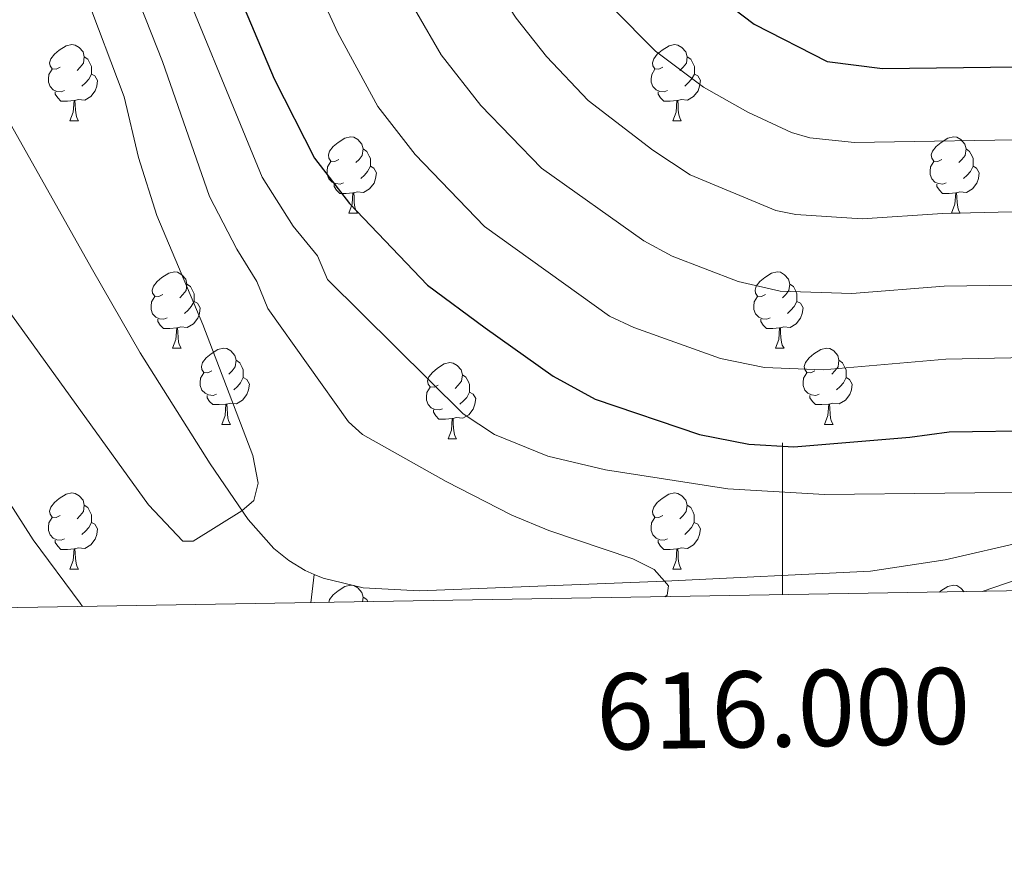
# Model space of a CAD drawing. Units: metres. Extents: x 612803 to 617307, y 4763669 to 4766714.
# Drawn here: x 615900 to 616029, y 4764083 to 4764192 of the extents above; entities that cross this region are included whole.
import ezdxf
from ezdxf.enums import TextEntityAlignment as Align

# ---------------------------------------------------------------- set-up
doc = ezdxf.new("R2010")
doc.units = ezdxf.units.M
doc.header["$MEASUREMENT"] = 0
doc.linetypes.add('DGN Style 3', pattern=[1147.6976, 819.784, -327.9136])
for name, color, linetype, lineweight in [('Nivel 11', 7, 'Continuous', 0), ('Nivel 36', 7, 'Continuous', 0), ('Nivel 4', 7, 'Continuous', 0), ('Nivel 5', 7, 'Continuous', 0), ('Nivel 61', 7, 'Continuous', 0), ('Nivel 63', 7, 'Continuous', 0)]:
    doc.layers.add(name, color=color, linetype=linetype, lineweight=lineweight)
doc.styles.add('Style-arial', font='arial.shx', dxfattribs={"bigfont": 'arialbig.shx'})

msp = doc.modelspace()

# ---------------------------------------------------------------- linework, layer by layer
at = {"layer": 'Nivel 11', "color": 142, "linetype": 'DGN Style 3', "lineweight": 13}
msp.add_line((615937.94, 4764115.01, 910.31), (615938.37, 4764118.73, 909.72), dxfattribs=at)
for points in [[(615938.37, 4764118.73, 909.72), (615937.21, 4764119.23, 909.65), (615935.04, 4764120.56, 909.7), (615933.06, 4764122.16, 909.85), (615929.68, 4764125.94, 910.06), (615924.71, 4764133.28, 909.22), (615915.48, 4764147.9, 906.44), (615909.2, 4764158.83, 905.44), (615895.7, 4764182.79, 905.36)], [(616084.34, 4764131.81, 923.7), (616082.25, 4764131.69, 923.28), (616072.28, 4764129.48, 921.6), (616051.69, 4764126.99, 920.19), (616040.99, 4764125.18, 919.69), (616021.43, 4764120.65, 919.08), (616011.6, 4764119.15, 918.47), (615984.54, 4764117.84, 915.01), (615952.23, 4764116.55, 911.24), (615944.82, 4764116.98, 910.39), (615939.57, 4764118.22, 909.79), (615938.37, 4764118.73, 909.72)]]:
    msp.add_polyline3d(points, dxfattribs=at)
at = {"layer": 'Nivel 36', "color": 92, "linetype": 'Continuous', "lineweight": 0}
for p, q in [((615906.25, 4764178.41), (615907.38, 4764178.41)), ((615985.58, 4764178.41), (615986.7, 4764178.41)), ((615942.94, 4764166.27), (615944.07, 4764166.27)), ((616022.27, 4764166.27), (616023.4, 4764166.27)), ((615919.76, 4764148.5), (615920.88, 4764148.5)), ((615999.08, 4764148.5), (616000.21, 4764148.5)), ((615926.23, 4764138.47), (615927.36, 4764138.47)), ((616005.56, 4764138.47), (616006.68, 4764138.47)), ((615956, 4764136.56), (615957.13, 4764136.56)), ((615906.25, 4764119.42), (615907.38, 4764119.42)), ((615985.58, 4764119.42), (615986.7, 4764119.42))]:
    msp.add_line(p, q, dxfattribs=at)
at = {"layer": 'Nivel 36', "color": 92, "linetype": 'Continuous', "lineweight": 0, "flags": 128}
for points in [[(615904.95, 4764185.47), (615904.42, 4764185.21), (615903.89, 4764185.26), (615903.63, 4764185.63), (615903.57, 4764186.06), (615903.73, 4764186.58), (615904.21, 4764187.17), (615904.85, 4764187.7), (615905.75, 4764188.29), (615906.49, 4764188.45), (615906.92, 4764188.39), (615907.45, 4764188.08), (615907.98, 4764187.49), (615908.14, 4764186.85), (615908.03, 4764186), (615907.6, 4764185.47), (615907.18, 4764185.05)], [(615984.28, 4764185.47), (615983.75, 4764185.21), (615983.22, 4764185.26), (615982.96, 4764185.63), (615982.9, 4764186.06), (615983.06, 4764186.58), (615983.54, 4764187.17), (615984.18, 4764187.7), (615985.08, 4764188.29), (615985.82, 4764188.45), (615986.24, 4764188.39), (615986.78, 4764188.08), (615987.3, 4764187.49), (615987.46, 4764186.85), (615987.36, 4764186), (615986.93, 4764185.47), (615986.51, 4764185.05)], [(615908.14, 4764186.85), (615908.61, 4764186.54), (615908.93, 4764185.9), (615909.09, 4764185.58), (615909.09, 4764185), (615909.09, 4764184.57), (615908.72, 4764183.88), (615908.3, 4764183.4), (615907.82, 4764182.98)], [(615987.46, 4764186.85), (615987.94, 4764186.54), (615988.26, 4764185.9), (615988.42, 4764185.58), (615988.42, 4764185), (615988.42, 4764184.57), (615988.04, 4764183.88), (615987.62, 4764183.4), (615987.14, 4764182.98)], [(615905.54, 4764182.39), (615905.11, 4764182.23), (615904.53, 4764182.29), (615904.05, 4764182.5), (615903.63, 4764182.93), (615903.41, 4764183.51), (615903.41, 4764183.93), (615903.47, 4764184.52), (615903.89, 4764185.21)], [(615984.86, 4764182.39), (615984.44, 4764182.23), (615983.86, 4764182.29), (615983.38, 4764182.5), (615982.96, 4764182.93), (615982.74, 4764183.51), (615982.74, 4764183.93), (615982.8, 4764184.52), (615983.22, 4764185.21)], [(615909.09, 4764184.57), (615909.54, 4764184.32), (615909.89, 4764183.71), (615909.78, 4764182.98), (615909.57, 4764182.34), (615908.98, 4764181.6), (615908.19, 4764181.12), (615907.34, 4764181.23), (615906.91, 4764181.1)], [(615988.42, 4764184.57), (615988.87, 4764184.32), (615989.22, 4764183.71), (615989.1, 4764182.98), (615988.9, 4764182.34), (615988.31, 4764181.6), (615987.52, 4764181.12), (615986.66, 4764181.23), (615986.24, 4764181.1)], [(615906.8, 4764181.1), (615905.91, 4764181.01), (615905.06, 4764181.01), (615904.64, 4764181.44), (615904.32, 4764181.92), (615904.32, 4764182.23)], [(615906.25, 4764178.41), (615906.69, 4764179.57), (615906.8, 4764181.1), (615906.91, 4764181.1), (615906.94, 4764180.51), (615906.98, 4764179.83), (615907.05, 4764179.21), (615907.16, 4764178.81), (615907.38, 4764178.41)], [(615986.12, 4764181.1), (615985.24, 4764181.01), (615984.39, 4764181.01), (615983.96, 4764181.44), (615983.64, 4764181.92), (615983.64, 4764182.23)], [(615985.58, 4764178.41), (615986.02, 4764179.57), (615986.12, 4764181.1), (615986.24, 4764181.1), (615986.27, 4764180.51), (615986.3, 4764179.83), (615986.38, 4764179.21), (615986.49, 4764178.81), (615986.7, 4764178.41)], [(615941.64, 4764173.33), (615941.11, 4764173.07), (615940.58, 4764173.12), (615940.32, 4764173.49), (615940.26, 4764173.92), (615940.42, 4764174.44), (615940.9, 4764175.03), (615941.54, 4764175.56), (615942.44, 4764176.15), (615943.18, 4764176.31), (615943.61, 4764176.25), (615944.14, 4764175.94), (615944.67, 4764175.35), (615944.83, 4764174.71), (615944.72, 4764173.86), (615944.29, 4764173.33), (615943.87, 4764172.91)], [(616020.97, 4764173.33), (616020.44, 4764173.07), (616019.91, 4764173.12), (616019.65, 4764173.49), (616019.59, 4764173.92), (616019.75, 4764174.44), (616020.23, 4764175.03), (616020.87, 4764175.56), (616021.77, 4764176.15), (616022.51, 4764176.31), (616022.94, 4764176.25), (616023.47, 4764175.94), (616024, 4764175.35), (616024.16, 4764174.71), (616024.05, 4764173.86), (616023.62, 4764173.33), (616023.2, 4764172.91)], [(615944.83, 4764174.71), (615945.3, 4764174.4), (615945.62, 4764173.76), (615945.78, 4764173.44), (615945.78, 4764172.86), (615945.78, 4764172.43), (615945.41, 4764171.74), (615944.99, 4764171.26), (615944.51, 4764170.84)], [(616024.16, 4764174.71), (616024.63, 4764174.4), (616024.95, 4764173.76), (616025.11, 4764173.44), (616025.11, 4764172.86), (616025.11, 4764172.43), (616024.74, 4764171.74), (616024.32, 4764171.26), (616023.84, 4764170.84)], [(615942.23, 4764170.25), (615941.8, 4764170.09), (615941.22, 4764170.15), (615940.74, 4764170.36), (615940.32, 4764170.79), (615940.1, 4764171.37), (615940.1, 4764171.79), (615940.16, 4764172.38), (615940.58, 4764173.07)], [(615945.78, 4764172.43), (615946.23, 4764172.18), (615946.58, 4764171.57), (615946.47, 4764170.84), (615946.26, 4764170.2), (615945.67, 4764169.46), (615944.88, 4764168.98), (615944.03, 4764169.09), (615943.6, 4764168.96)], [(616021.56, 4764170.25), (616021.13, 4764170.09), (616020.55, 4764170.15), (616020.07, 4764170.36), (616019.65, 4764170.79), (616019.43, 4764171.37), (616019.43, 4764171.79), (616019.49, 4764172.38), (616019.91, 4764173.07)], [(616025.11, 4764172.43), (616025.56, 4764172.18), (616025.91, 4764171.57), (616025.8, 4764170.84), (616025.59, 4764170.2), (616025, 4764169.46), (616024.21, 4764168.98), (616023.36, 4764169.09), (616022.93, 4764168.96)], [(615943.49, 4764168.96), (615942.6, 4764168.87), (615941.75, 4764168.87), (615941.33, 4764169.3), (615941.01, 4764169.78), (615941.01, 4764170.09)], [(616022.82, 4764168.96), (616021.93, 4764168.87), (616021.08, 4764168.87), (616020.66, 4764169.3), (616020.34, 4764169.78), (616020.34, 4764170.09)], [(615942.94, 4764166.27), (615943.38, 4764167.43), (615943.49, 4764168.96), (615943.6, 4764168.96), (615943.63, 4764168.37), (615943.67, 4764167.69), (615943.74, 4764167.07), (615943.85, 4764166.67), (615944.07, 4764166.27)], [(616022.27, 4764166.27), (616022.71, 4764167.43), (616022.82, 4764168.96), (616022.93, 4764168.96), (616022.96, 4764168.37), (616023, 4764167.69), (616023.07, 4764167.07), (616023.18, 4764166.67), (616023.4, 4764166.27)], [(615918.46, 4764155.56), (615917.93, 4764155.3), (615917.4, 4764155.35), (615917.13, 4764155.72), (615917.08, 4764156.15), (615917.24, 4764156.67), (615917.72, 4764157.26), (615918.35, 4764157.79), (615919.25, 4764158.38), (615920, 4764158.54), (615920.42, 4764158.48), (615920.95, 4764158.17), (615921.48, 4764157.58), (615921.64, 4764156.94), (615921.53, 4764156.09), (615921.11, 4764155.56), (615920.69, 4764155.14)], [(615997.78, 4764155.56), (615997.25, 4764155.3), (615996.72, 4764155.35), (615996.46, 4764155.72), (615996.4, 4764156.15), (615996.56, 4764156.67), (615997.04, 4764157.26), (615997.68, 4764157.79), (615998.58, 4764158.38), (615999.32, 4764158.54), (615999.75, 4764158.48), (616000.28, 4764158.17), (616000.81, 4764157.58), (616000.97, 4764156.94), (616000.86, 4764156.09), (616000.43, 4764155.56), (616000.01, 4764155.14)], [(615921.64, 4764156.94), (615922.12, 4764156.63), (615922.43, 4764155.99), (615922.59, 4764155.67), (615922.59, 4764155.09), (615922.59, 4764154.66), (615922.22, 4764153.97), (615921.8, 4764153.49), (615921.32, 4764153.07)], [(616000.97, 4764156.94), (616001.44, 4764156.63), (616001.76, 4764155.99), (616001.92, 4764155.67), (616001.92, 4764155.09), (616001.92, 4764154.66), (616001.55, 4764153.97), (616001.13, 4764153.49), (616000.65, 4764153.07)], [(615919.04, 4764152.48), (615918.62, 4764152.32), (615918.03, 4764152.38), (615917.56, 4764152.59), (615917.13, 4764153.02), (615916.92, 4764153.6), (615916.92, 4764154.02), (615916.97, 4764154.61), (615917.4, 4764155.3)], [(615998.37, 4764152.48), (615997.94, 4764152.32), (615997.36, 4764152.38), (615996.88, 4764152.59), (615996.46, 4764153.02), (615996.24, 4764153.6), (615996.24, 4764154.02), (615996.3, 4764154.61), (615996.72, 4764155.3)], [(615922.59, 4764154.66), (615923.05, 4764154.41), (615923.39, 4764153.8), (615923.28, 4764153.07), (615923.07, 4764152.43), (615922.49, 4764151.69), (615921.69, 4764151.21), (615920.84, 4764151.32), (615920.41, 4764151.19)], [(616001.92, 4764154.66), (616002.37, 4764154.41), (616002.72, 4764153.8), (616002.61, 4764153.07), (616002.4, 4764152.43), (616001.81, 4764151.69), (616001.02, 4764151.21), (616000.17, 4764151.32), (615999.74, 4764151.19)], [(615920.3, 4764151.19), (615919.41, 4764151.1), (615918.57, 4764151.1), (615918.14, 4764151.53), (615917.82, 4764152.01), (615917.82, 4764152.32)], [(615999.63, 4764151.19), (615998.74, 4764151.1), (615997.89, 4764151.1), (615997.47, 4764151.53), (615997.15, 4764152.01), (615997.15, 4764152.32)], [(615919.76, 4764148.5), (615920.19, 4764149.66), (615920.3, 4764151.19), (615920.41, 4764151.19), (615920.45, 4764150.6), (615920.48, 4764149.92), (615920.55, 4764149.3), (615920.67, 4764148.9), (615920.88, 4764148.5)], [(615999.08, 4764148.5), (615999.52, 4764149.66), (615999.63, 4764151.19), (615999.74, 4764151.19), (615999.77, 4764150.6), (615999.81, 4764149.92), (615999.88, 4764149.3), (615999.99, 4764148.9), (616000.21, 4764148.5)], [(615924.93, 4764145.53), (615924.4, 4764145.26), (615923.87, 4764145.32), (615923.61, 4764145.69), (615923.55, 4764146.11), (615923.71, 4764146.63), (615924.19, 4764147.23), (615924.83, 4764147.76), (615925.73, 4764148.34), (615926.47, 4764148.5), (615926.9, 4764148.45), (615927.43, 4764148.13), (615927.96, 4764147.55), (615928.12, 4764146.91), (615928.01, 4764146.06), (615927.58, 4764145.53), (615927.16, 4764145.1)], [(616004.26, 4764145.53), (616003.73, 4764145.26), (616003.2, 4764145.32), (616002.93, 4764145.69), (616002.88, 4764146.11), (616003.04, 4764146.63), (616003.52, 4764147.23), (616004.15, 4764147.76), (616005.05, 4764148.34), (616005.8, 4764148.5), (616006.22, 4764148.45), (616006.75, 4764148.13), (616007.28, 4764147.55), (616007.44, 4764146.91), (616007.33, 4764146.06), (616006.91, 4764145.53), (616006.49, 4764145.1)], [(615928.12, 4764146.91), (615928.59, 4764146.59), (615928.91, 4764145.95), (615929.06, 4764145.63), (615929.06, 4764145.05), (615929.06, 4764144.63), (615928.7, 4764143.94), (615928.28, 4764143.46), (615927.8, 4764143.04)], [(615954.7, 4764143.62), (615954.17, 4764143.36), (615953.64, 4764143.41), (615953.38, 4764143.78), (615953.32, 4764144.21), (615953.48, 4764144.73), (615953.96, 4764145.32), (615954.6, 4764145.85), (615955.5, 4764146.44), (615956.24, 4764146.6), (615956.67, 4764146.54), (615957.2, 4764146.23), (615957.73, 4764145.64), (615957.89, 4764145), (615957.78, 4764144.15), (615957.35, 4764143.62), (615956.93, 4764143.2)], [(616007.44, 4764146.91), (616007.92, 4764146.59), (616008.23, 4764145.95), (616008.39, 4764145.63), (616008.39, 4764145.05), (616008.39, 4764144.63), (616008.02, 4764143.94), (616007.6, 4764143.46), (616007.12, 4764143.04)], [(615925.52, 4764142.45), (615925.09, 4764142.29), (615924.5, 4764142.35), (615924.03, 4764142.56), (615923.6, 4764142.98), (615923.39, 4764143.57), (615923.39, 4764143.99), (615923.44, 4764144.57), (615923.87, 4764145.26)], [(615957.89, 4764145), (615958.36, 4764144.69), (615958.68, 4764144.05), (615958.84, 4764143.73), (615958.84, 4764143.15), (615958.84, 4764142.72), (615958.47, 4764142.03), (615958.05, 4764141.55), (615957.57, 4764141.13)], [(616004.84, 4764142.45), (616004.42, 4764142.29), (616003.83, 4764142.35), (616003.36, 4764142.56), (616002.93, 4764142.98), (616002.72, 4764143.57), (616002.72, 4764143.99), (616002.77, 4764144.57), (616003.2, 4764145.26)], [(615929.06, 4764144.63), (615929.52, 4764144.38), (615929.86, 4764143.76), (615929.76, 4764143.04), (615929.54, 4764142.4), (615928.96, 4764141.66), (615928.16, 4764141.18), (615927.32, 4764141.28), (615926.88, 4764141.15)], [(616008.39, 4764144.63), (616008.85, 4764144.38), (616009.19, 4764143.76), (616009.08, 4764143.04), (616008.87, 4764142.4), (616008.29, 4764141.66), (616007.49, 4764141.18), (616006.64, 4764141.28), (616006.21, 4764141.15)], [(615926.78, 4764141.15), (615925.88, 4764141.07), (615925.04, 4764141.07), (615924.62, 4764141.5), (615924.3, 4764141.97), (615924.3, 4764142.29)], [(615955.29, 4764140.54), (615954.86, 4764140.38), (615954.28, 4764140.44), (615953.8, 4764140.65), (615953.38, 4764141.08), (615953.16, 4764141.66), (615953.16, 4764142.08), (615953.22, 4764142.67), (615953.64, 4764143.36)], [(615958.84, 4764142.72), (615959.29, 4764142.47), (615959.64, 4764141.86), (615959.53, 4764141.13), (615959.32, 4764140.49), (615958.73, 4764139.75), (615957.94, 4764139.27), (615957.09, 4764139.38), (615956.66, 4764139.25)], [(616006.1, 4764141.15), (616005.21, 4764141.07), (616004.37, 4764141.07), (616003.94, 4764141.5), (616003.62, 4764141.97), (616003.62, 4764142.29)], [(615926.23, 4764138.47), (615926.66, 4764139.63), (615926.78, 4764141.15), (615926.88, 4764141.15), (615926.92, 4764140.57), (615926.96, 4764139.88), (615927.02, 4764139.27), (615927.14, 4764138.87), (615927.36, 4764138.47)], [(616005.56, 4764138.47), (616005.99, 4764139.63), (616006.1, 4764141.15), (616006.21, 4764141.15), (616006.25, 4764140.57), (616006.28, 4764139.88), (616006.35, 4764139.27), (616006.47, 4764138.87), (616006.68, 4764138.47)], [(615956.55, 4764139.25), (615955.66, 4764139.16), (615954.81, 4764139.16), (615954.39, 4764139.59), (615954.07, 4764140.07), (615954.07, 4764140.38)], [(615956, 4764136.56), (615956.44, 4764137.72), (615956.55, 4764139.25), (615956.66, 4764139.25), (615956.69, 4764138.66), (615956.73, 4764137.98), (615956.8, 4764137.36), (615956.91, 4764136.96), (615957.13, 4764136.56)], [(615904.95, 4764126.48), (615904.42, 4764126.22), (615903.89, 4764126.27), (615903.63, 4764126.64), (615903.57, 4764127.07), (615903.73, 4764127.59), (615904.21, 4764128.18), (615904.85, 4764128.71), (615905.75, 4764129.3), (615906.49, 4764129.46), (615906.92, 4764129.4), (615907.45, 4764129.09), (615907.98, 4764128.5), (615908.14, 4764127.86), (615908.03, 4764127.01), (615907.6, 4764126.48), (615907.18, 4764126.06)], [(615984.28, 4764126.48), (615983.75, 4764126.22), (615983.22, 4764126.27), (615982.95, 4764126.64), (615982.9, 4764127.07), (615983.06, 4764127.59), (615983.54, 4764128.18), (615984.17, 4764128.71), (615985.07, 4764129.3), (615985.82, 4764129.46), (615986.24, 4764129.4), (615986.77, 4764129.09), (615987.3, 4764128.5), (615987.46, 4764127.86), (615987.35, 4764127.01), (615986.93, 4764126.48), (615986.51, 4764126.06)], [(615908.14, 4764127.86), (615908.61, 4764127.55), (615908.93, 4764126.91), (615909.09, 4764126.59), (615909.09, 4764126.01), (615909.09, 4764125.58), (615908.72, 4764124.89), (615908.3, 4764124.41), (615907.82, 4764123.99)], [(615987.46, 4764127.86), (615987.94, 4764127.55), (615988.25, 4764126.91), (615988.41, 4764126.59), (615988.41, 4764126.01), (615988.41, 4764125.58), (615988.04, 4764124.89), (615987.62, 4764124.41), (615987.14, 4764123.99)], [(615905.54, 4764123.4), (615905.11, 4764123.24), (615904.53, 4764123.3), (615904.05, 4764123.51), (615903.63, 4764123.94), (615903.41, 4764124.52), (615903.41, 4764124.94), (615903.47, 4764125.53), (615903.89, 4764126.22)], [(615909.09, 4764125.58), (615909.54, 4764125.33), (615909.89, 4764124.72), (615909.78, 4764123.99), (615909.57, 4764123.35), (615908.98, 4764122.61), (615908.19, 4764122.13), (615907.34, 4764122.24), (615906.91, 4764122.11)], [(615984.86, 4764123.4), (615984.44, 4764123.24), (615983.85, 4764123.3), (615983.38, 4764123.51), (615982.95, 4764123.94), (615982.74, 4764124.52), (615982.74, 4764124.94), (615982.79, 4764125.53), (615983.22, 4764126.22)], [(615988.41, 4764125.58), (615988.87, 4764125.33), (615989.21, 4764124.72), (615989.1, 4764123.99), (615988.89, 4764123.35), (615988.31, 4764122.61), (615987.51, 4764122.13), (615986.66, 4764122.24), (615986.23, 4764122.11)], [(615906.8, 4764122.11), (615905.91, 4764122.02), (615905.06, 4764122.02), (615904.64, 4764122.45), (615904.32, 4764122.93), (615904.32, 4764123.24)], [(615986.12, 4764122.11), (615985.23, 4764122.02), (615984.39, 4764122.02), (615983.96, 4764122.45), (615983.64, 4764122.93), (615983.64, 4764123.24)], [(615906.25, 4764119.42), (615906.69, 4764120.58), (615906.8, 4764122.11), (615906.91, 4764122.11), (615906.94, 4764121.52), (615906.98, 4764120.84), (615907.05, 4764120.22), (615907.16, 4764119.82), (615907.38, 4764119.42)], [(615985.58, 4764119.42), (615986.01, 4764120.58), (615986.12, 4764122.11), (615986.23, 4764122.11), (615986.27, 4764121.52), (615986.3, 4764120.84), (615986.37, 4764120.22), (615986.49, 4764119.82), (615986.7, 4764119.42)], [(615940.3, 4764115.05), (615940.42, 4764115.45), (615940.9, 4764116.04), (615941.54, 4764116.57), (615942.44, 4764117.16), (615943.18, 4764117.32), (615943.61, 4764117.26), (615944.14, 4764116.95), (615944.67, 4764116.36), (615944.83, 4764115.72), (615944.75, 4764115.12)], [(616020.67, 4764116.4), (616020.86, 4764116.57), (616021.76, 4764117.16), (616022.51, 4764117.32), (616022.94, 4764117.26), (616023.46, 4764116.94), (616023.9, 4764116.46)], [(615944.83, 4764115.72), (615945.3, 4764115.41), (615945.44, 4764115.14)]]:
    msp.add_lwpolyline(points, dxfattribs=at)
at = {"layer": 'Nivel 4', "color": 36, "linetype": 'Continuous', "lineweight": 30, "flags": 128}
for points, elevation in [([(615932.75, 4764378.02), (615931.9, 4764364.08), (615932.31, 4764327.53), (615933.51, 4764311.14), (615935.47, 4764298.11), (615938.21, 4764288.31), (615940.36, 4764279.11), (615944.24, 4764267.87), (615952.64, 4764249.86), (615960.3, 4764236.62), (615963.42, 4764232.17), (615972.12, 4764218.3), (615980.1, 4764207.46), (615986.22, 4764199.79), (615990.83, 4764195.28), (615996.3, 4764191.12), (616005.87, 4764186.22), (616013.15, 4764185.28), (616041.59, 4764185.63)], 950), ([(615899.4, 4764274.19), (615901.9, 4764264.99), (615904.76, 4764253.41), (615906.87, 4764247.62), (615907.59, 4764244.56), (615908.64, 4764242.18), (615910.51, 4764235.38), (615917.06, 4764219.13), (615923.42, 4764206.94), (615933.14, 4764183.92), (615938.44, 4764173.49), (615943.02, 4764167.55), (615953.31, 4764156.79), (615960.9, 4764151.19), (615969.85, 4764144.8), (615975.35, 4764141.79), (615989.07, 4764137.16), (615995.57, 4764135.86), (616001.49, 4764135.54), (616016.75, 4764136.78), (616021.95, 4764137.5), (616034.16, 4764137.66)], 925)]:
    msp.add_lwpolyline(points, dxfattribs=dict(at, elevation=elevation))
at = {"layer": 'Nivel 5', "color": 36, "linetype": 'Continuous', "lineweight": 0, "flags": 128}
for points, elevation in [([(615924.88, 4764378.97), (615923.52, 4764362.05), (615924.04, 4764327.37), (615925.23, 4764310.89), (615927.33, 4764296.83), (615932.03, 4764278.66), (615936.35, 4764264.98), (615942.57, 4764250.5), (615945.96, 4764243.38), (615952.35, 4764231.79), (615962.98, 4764214.19), (615966.7, 4764208.2), (615973.32, 4764198.7), (615977.58, 4764193.34), (615983.32, 4764187.58), (615989.63, 4764182.84), (615995.44, 4764179.54), (616001.19, 4764176.86), (616003.6, 4764176.18), (616009.47, 4764175.55), (616035.85, 4764176.01)], 945), ([(615916.62, 4764377.45), (615915.11, 4764361.84), (615915.84, 4764324.71), (615916.94, 4764310.64), (615919.18, 4764295.55), (615924.88, 4764273.76), (615928.45, 4764262.09), (615930.76, 4764256.06), (615934.55, 4764246.72), (615940.28, 4764234.61), (615958.31, 4764202.13), (615964.98, 4764191.91), (615968.94, 4764186.89), (615974.44, 4764181.08), (615982.95, 4764174.57), (615987.87, 4764171.31), (615999.15, 4764166.6), (616001.75, 4764166.08), (616010.48, 4764165.54), (616021.08, 4764166.22), (616041.23, 4764166.7)], 940), ([(615908.07, 4764374.47), (615906.7, 4764361.97), (615907.54, 4764324.55), (615908.6, 4764310.96), (615909.61, 4764302.44), (615911.56, 4764291.82), (615920.55, 4764259.19), (615926.54, 4764242.94), (615929.04, 4764237), (615933.29, 4764227.96), (615940.54, 4764214.8), (615948.71, 4764198.21), (615955.09, 4764187.09), (615960.3, 4764180.44), (615968.32, 4764172.18), (615981.75, 4764162.61), (615985.51, 4764160.61), (615994.17, 4764157.28), (615999.69, 4764156.01), (616009.14, 4764155.68), (616021.28, 4764156.64), (616036.25, 4764156.9)], 935), ([(615899.3, 4764321.88), (615900.04, 4764313.49), (615901.4, 4764301.19), (615903.4, 4764290.53), (615912.66, 4764256.3), (615918.52, 4764239.16), (615921.18, 4764232.71), (615925.17, 4764223.55), (615932.22, 4764210.24), (615941.52, 4764189.99), (615946.77, 4764180.29), (615951.66, 4764174), (615960.82, 4764164.49), (615977.25, 4764152.71), (615980.43, 4764151.2), (615991.87, 4764147.14), (615997.63, 4764145.94), (616005.36, 4764145.67), (616021.49, 4764147.07), (616036.45, 4764147.34)], 930), ([(615896.98, 4764252.93), (615902.6, 4764238.8), (615904.58, 4764232.77), (615911.53, 4764216.72), (615918.7, 4764202.27), (615931.53, 4764170.98), (615935.62, 4764164.54), (615938.83, 4764160.67), (615940.14, 4764157.54), (615958.01, 4764139.86), (615962.13, 4764137.14), (615969.13, 4764134.29), (615976.7, 4764132.5), (615992.81, 4764129.98), (616005.56, 4764129.26), (616037.22, 4764129.61)], 920), ([(615886.07, 4764241.03), (615902.7, 4764207.38), (615908.24, 4764195.22), (615913.38, 4764181.55), (615915.29, 4764173.6), (615917.7, 4764165.95), (615923.73, 4764151.6), (615930.3, 4764134.36), (615931.02, 4764130.72), (615930.44, 4764128.44), (615928.86, 4764127.08), (615922.46, 4764123.11), (615921.09, 4764123.1), (615916.6, 4764127.87), (615897.32, 4764154.6)], 910), ([(615898.66, 4764230.16), (615913.95, 4764197.59), (615918.41, 4764186.2), (615924.62, 4764168.46), (615928.22, 4764161.52), (615930.84, 4764157.26), (615932.27, 4764153.7), (615942.91, 4764138.79), (615944.76, 4764137.15), (615955.75, 4764130.96), (615964.41, 4764126.52), (615969.26, 4764124.5), (615980.3, 4764120.78), (615983.14, 4764119.39), (615984.5, 4764117.83), (615985.02, 4764117.25), (615984.84, 4764116.02), (615984.52, 4764115.8)], 915), ([(615907.88, 4764114.5), (615907.59, 4764114.94), (615901.4, 4764123.29), (615885.02, 4764148.88)], 915), ([(616032.56, 4764118.62), (616026.29, 4764116.5)], 920)]:
    msp.add_lwpolyline(points, dxfattribs=dict(at, elevation=elevation))
at = {"layer": 'Nivel 61', "color": 250, "linetype": 'Continuous', "lineweight": 0}
msp.add_3dface([(613733.58, 4764077.82), (613695.1, 4766391.36), (617089.08, 4766448.6), (617128.69, 4764135.1)], dxfattribs=at)
at = {"layer": 'Nivel 63', "color": 7, "linetype": 'Continuous', "lineweight": 0}
msp.add_line((616000.01, 4764116.06), (616000.01, 4764136.06), dxfattribs=at)
msp.add_3dface([(612853.05, 4763669.09), (612802.98, 4766638.67), (617257.33, 4766713.83), (617307.41, 4763744.24)], dxfattribs=at)

# ---------------------------------------------------------------- texts
at = {"layer": 'Nivel 63', "color": 7, "linetype": 'Continuous', "lineweight": 0, "style": 'Style-arial'}
msp.add_text('616.000', height=10, rotation=0.9666, dxfattribs=at).set_placement((616000.01, 4764106.06), align=Align.TOP_CENTER)

doc.saveas('drawing.dxf')
